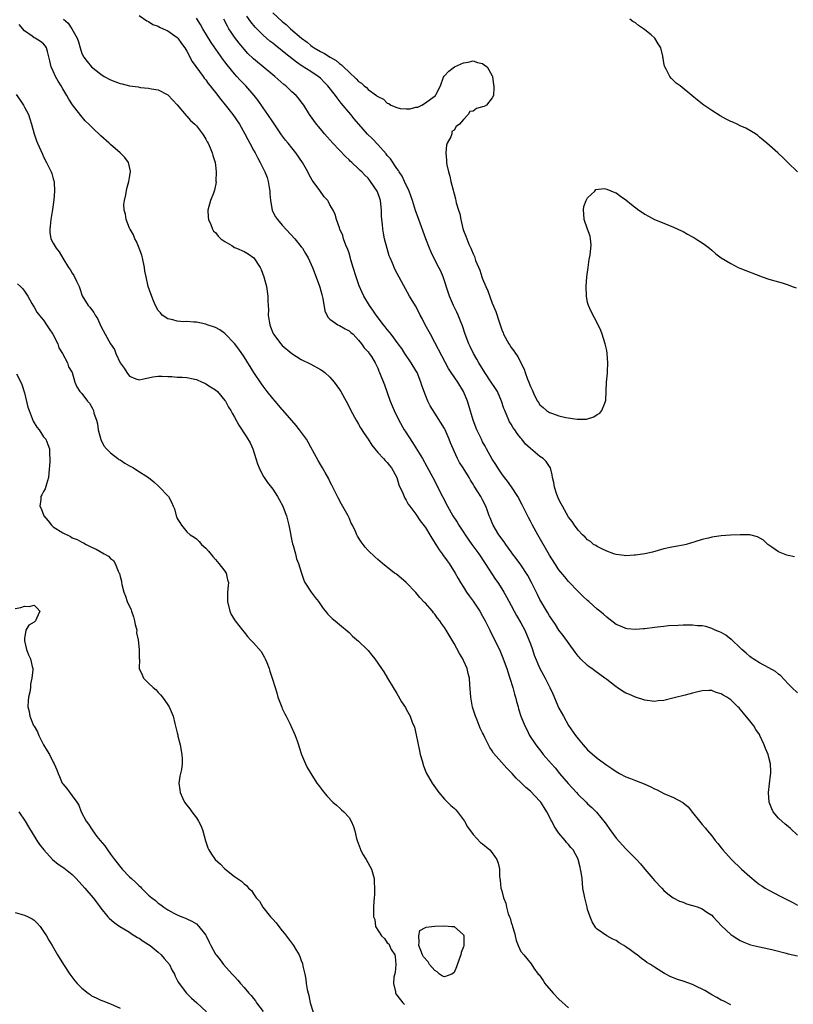
# Model space of a CAD drawing. Units: inches. Extents: x 2631000 to 2634000, y 1461000 to 1464000.
# Drawn here: x 2631566 to 2631728, y 1463687 to 1463893 of the extents above; entities that cross this region are included whole.
import ezdxf

# ---------------------------------------------------------------- set-up
doc = ezdxf.new("R2010")
doc.units = ezdxf.units.IN
doc.header["$MEASUREMENT"] = 0
doc.layers.add('LD26311461_2ft', color=166, linetype='Continuous')

msp = doc.modelspace()

# ---------------------------------------------------------------- linework, layer by layer
at = {"layer": 'LD26311461_2ft'}
for points, elevation in [([(2631619, 1463894.3), (2631621, 1463892.49), (2631621.85, 1463891.85), (2631622.72, 1463891), (2631625.07, 1463889), (2631626.19, 1463888.19), (2631627, 1463887.47), (2631627.3, 1463887.3), (2631627.67, 1463887), (2631629, 1463886.19), (2631629.83, 1463885.83), (2631631.05, 1463885), (2631632.32, 1463884.32), (2631633, 1463883.7), (2631633.45, 1463883.45), (2631633.83, 1463883), (2631635, 1463881.87), (2631636.51, 1463880.51), (2631637, 1463879.92), (2631637.62, 1463879.62), (2631638.19, 1463879), (2631638.66, 1463878.66), (2631639, 1463878.28), (2631640.72, 1463877), (2631640.89, 1463876.89), (2631641, 1463876.76), (2631642.21, 1463876.21), (2631643, 1463875.39), (2631643.31, 1463875.31), (2631643.77, 1463875), (2631645, 1463874.48), (2631645.69, 1463874.31), (2631647, 1463874.24), (2631647.79, 1463874.22), (2631649, 1463874.58), (2631649.42, 1463874.58), (2631650.26, 1463875), (2631651, 1463875.48), (2631652.82, 1463876.82), (2631653.11, 1463877), (2631653.17, 1463877.17), (2631654.19, 1463879), (2631654.83, 1463880.83), (2631654.94, 1463881.06), (2631655, 1463881.15), (2631655.89, 1463882.11), (2631657.1, 1463883), (2631659, 1463883.83), (2631659.99, 1463883.99), (2631661, 1463884.25), (2631661.93, 1463883.93), (2631663, 1463883.69), (2631663.38, 1463883.38), (2631663.93, 1463883), (2631665, 1463881.12), (2631665.06, 1463881), (2631665.25, 1463879.25), (2631665.31, 1463879), (2631665.35, 1463878.65), (2631665.29, 1463877), (2631665, 1463876.52), (2631663.83, 1463875), (2631663.3, 1463874.7), (2631663, 1463874.61), (2631661.72, 1463874.28), (2631661, 1463873.71), (2631660.33, 1463873.67), (2631659.98, 1463873), (2631659, 1463872), (2631658.17, 1463871), (2631657.46, 1463870.54), (2631657, 1463869.76), (2631656.56, 1463869.44), (2631656.51, 1463869), (2631656.32, 1463868.32), (2631655.59, 1463867), (2631655.43, 1463866.57), (2631655.3, 1463865), (2631655.45, 1463863.45), (2631655.43, 1463863), (2631655.5, 1463862.5), (2631655.83, 1463861), (2631656.11, 1463860.11), (2631656.35, 1463859), (2631656.81, 1463857.19), (2631656.9, 1463856.9), (2631657, 1463856.44), (2631657.34, 1463855.34), (2631657.48, 1463854.52), (2631657.92, 1463853), (2631658.19, 1463852.19), (2631658.41, 1463851), (2631658.87, 1463849.13), (2631659, 1463848.72), (2631659.51, 1463847.51), (2631659.68, 1463847), (2631660.13, 1463845.87), (2631660.53, 1463845), (2631660.69, 1463844.69), (2631661, 1463843.83), (2631661.28, 1463843.28), (2631661.53, 1463842.47), (2631662.39, 1463840.39), (2631662.85, 1463839), (2631663, 1463838.59), (2631663.66, 1463837), (2631664.09, 1463836.09), (2631665, 1463833.53), (2631665.74, 1463831.74), (2631666.43, 1463829.57), (2631666.73, 1463828.73), (2631667, 1463827.92), (2631667.29, 1463827.29), (2631667.4, 1463827), (2631668.5, 1463825), (2631668.7, 1463824.7), (2631669, 1463824.2), (2631669.55, 1463823.55), (2631669.9, 1463823), (2631670.36, 1463822.36), (2631671, 1463821.03), (2631671.7, 1463819.7), (2631671.91, 1463819), (2631672.38, 1463817.62), (2631672.65, 1463817), (2631672.78, 1463816.78), (2631673, 1463816.07), (2631673.38, 1463815.38), (2631673.51, 1463815), (2631673.97, 1463814.03), (2631674.52, 1463813), (2631674.72, 1463812.72), (2631675, 1463812.25), (2631675.67, 1463811.67), (2631676.35, 1463811), (2631677, 1463810.59), (2631677.63, 1463810.37), (2631679, 1463809.94), (2631680.4, 1463809.6), (2631682.8, 1463809.2), (2631683, 1463809.19), (2631684.78, 1463809.22), (2631686.31, 1463809.69), (2631687, 1463810.19), (2631687.53, 1463810.47), (2631687.97, 1463811), (2631688.59, 1463812.59), (2631688.78, 1463813), (2631688.8, 1463813.2), (2631688.97, 1463816.97), (2631689.17, 1463818.83), (2631689.17, 1463819.17), (2631689.27, 1463821), (2631689.12, 1463823), (2631689, 1463823.61), (2631688.67, 1463825), (2631688.08, 1463827), (2631687.78, 1463827.78), (2631687.23, 1463829), (2631686.41, 1463830.41), (2631685.74, 1463831.74), (2631685.16, 1463833), (2631685, 1463833.65), (2631684.73, 1463835), (2631684.67, 1463837), (2631684.81, 1463839), (2631685.08, 1463841), (2631685.35, 1463842.65), (2631685.53, 1463843.53), (2631685.76, 1463845.76), (2631685.59, 1463847), (2631685.56, 1463847.56), (2631685, 1463849), (2631684.31, 1463851), (2631684.22, 1463852.22), (2631684.14, 1463853), (2631684.23, 1463853.77), (2631684.67, 1463855), (2631685, 1463855.59), (2631686.48, 1463857), (2631686.71, 1463857.29), (2631688.49, 1463857.51), (2631689, 1463857.41), (2631690.69, 1463856.69), (2631691, 1463856.61), (2631691.91, 1463855.91), (2631693, 1463855.16), (2631694.17, 1463854.17), (2631695.71, 1463853), (2631696.48, 1463852.48), (2631697, 1463852.15), (2631697.73, 1463851.73), (2631699.05, 1463851.05), (2631701, 1463850.29), (2631703, 1463849.46), (2631704.64, 1463848.64), (2631705, 1463848.49), (2631705.93, 1463847.93), (2631707, 1463847.41), (2631707.26, 1463847.26), (2631707.71, 1463847), (2631709, 1463846.16), (2631709.68, 1463845.68), (2631710.55, 1463845), (2631711, 1463844.64), (2631711.87, 1463843.87), (2631713, 1463843), (2631715, 1463841.8), (2631716.58, 1463841), (2631716.87, 1463840.87), (2631721.58, 1463839), (2631723, 1463838.57), (2631725, 1463838), (2631725.79, 1463837.79), (2631727, 1463837.35), (2631727.87, 1463837), (2631728.71, 1463836.71)], 11328), ([(2631715, 1463686.57), (2631713.39, 1463687.39), (2631713, 1463687.57), (2631712.11, 1463688.11), (2631711, 1463688.68), (2631710.81, 1463688.81), (2631710.49, 1463689), (2631709.58, 1463689.58), (2631707.41, 1463690.59), (2631707, 1463690.8), (2631705, 1463691.52), (2631703.86, 1463691.86), (2631703, 1463692.22), (2631702.41, 1463692.41), (2631701.09, 1463693.09), (2631700.52, 1463693.48), (2631699, 1463694.44), (2631698.19, 1463695), (2631697.44, 1463695.44), (2631697, 1463695.79), (2631696.26, 1463696.26), (2631695.4, 1463697), (2631695, 1463697.27), (2631693.92, 1463698.08), (2631693, 1463698.73), (2631692.6, 1463699), (2631691.58, 1463699.58), (2631691, 1463700), (2631690.29, 1463700.29), (2631689, 1463701.02), (2631687, 1463702.39), (2631686.69, 1463702.69), (2631685.94, 1463703.94), (2631685.54, 1463705), (2631685, 1463706.55), (2631684.88, 1463707), (2631684.39, 1463709), (2631684.03, 1463711), (2631683.83, 1463713), (2631683.64, 1463714.36), (2631683.54, 1463715), (2631683.41, 1463715.41), (2631683.03, 1463717), (2631683, 1463717.08), (2631681.97, 1463719), (2631681.5, 1463719.5), (2631681, 1463720.17), (2631680.59, 1463720.59), (2631680.3, 1463721), (2631679, 1463722.52), (2631677.97, 1463723.97), (2631677.48, 1463725), (2631677.29, 1463725.29), (2631677, 1463725.91), (2631676.45, 1463727), (2631675.86, 1463727.86), (2631675.16, 1463729), (2631675, 1463729.2), (2631673, 1463731.29), (2631672.07, 1463732.07), (2631671, 1463733.15), (2631670.03, 1463734.03), (2631669.19, 1463735), (2631668.1, 1463736.1), (2631665.28, 1463739.28), (2631665, 1463739.74), (2631664.48, 1463740.48), (2631664.2, 1463741), (2631663.48, 1463742.52), (2631663.15, 1463743.15), (2631663, 1463743.51), (2631662.5, 1463744.5), (2631661.83, 1463746.17), (2631661.47, 1463747), (2631660.89, 1463748.89), (2631660.52, 1463751), (2631660.32, 1463753.68), (2631660.21, 1463755), (2631659.96, 1463755.96), (2631659.73, 1463757), (2631659, 1463758.68), (2631658.84, 1463759), (2631658.14, 1463760.14), (2631657, 1463762.21), (2631655.95, 1463763.95), (2631655.37, 1463765), (2631655, 1463765.57), (2631654.39, 1463766.39), (2631654.02, 1463767), (2631653.55, 1463767.55), (2631653, 1463768.35), (2631652.69, 1463768.69), (2631652.46, 1463769), (2631651, 1463770.69), (2631650.84, 1463770.84), (2631649.86, 1463771.86), (2631649, 1463772.92), (2631647, 1463774.99), (2631645.9, 1463775.9), (2631645, 1463776.68), (2631644.81, 1463776.81), (2631644.55, 1463777), (2631641.99, 1463779), (2631641, 1463779.83), (2631640.39, 1463780.39), (2631639, 1463781.7), (2631638.4, 1463782.4), (2631637.94, 1463783), (2631637.51, 1463783.51), (2631636.74, 1463784.74), (2631636.61, 1463785), (2631636.32, 1463785.68), (2631635.69, 1463787), (2631635.45, 1463787.45), (2631635, 1463788.54), (2631634.79, 1463789), (2631633.44, 1463791.44), (2631632.75, 1463792.75), (2631631.42, 1463795.42), (2631631, 1463796.18), (2631630.73, 1463796.73), (2631630.02, 1463798.02), (2631629.42, 1463799), (2631629, 1463799.71), (2631628.56, 1463800.56), (2631627, 1463803.33), (2631626.42, 1463804.42), (2631626.07, 1463805), (2631624.64, 1463807), (2631623.91, 1463807.91), (2631623, 1463808.91), (2631621.13, 1463811.13), (2631621, 1463811.26), (2631619.52, 1463813), (2631619, 1463813.57), (2631617.85, 1463815), (2631617, 1463816.11), (2631616.62, 1463816.62), (2631615.04, 1463819), (2631613, 1463822.3), (2631611.87, 1463823.87), (2631611, 1463825.04), (2631609, 1463827.14), (2631607.9, 1463827.9), (2631607, 1463828.42), (2631605.28, 1463829), (2631605, 1463829.11), (2631603, 1463829.52), (2631602.45, 1463829.55), (2631601, 1463829.67), (2631600.37, 1463829.63), (2631599, 1463829.72), (2631598.04, 1463830.04), (2631597, 1463830.23), (2631595.87, 1463831), (2631595.48, 1463831.48), (2631595, 1463832), (2631594.43, 1463833), (2631594.02, 1463833.98), (2631593.45, 1463835.45), (2631592.92, 1463837), (2631592.47, 1463839), (2631592.22, 1463840.22), (2631592.11, 1463841), (2631591.69, 1463843), (2631591.56, 1463843.56), (2631591.04, 1463845), (2631590.44, 1463846.44), (2631590.14, 1463847), (2631589.83, 1463847.83), (2631589.1, 1463849), (2631589.08, 1463849.08), (2631589, 1463849.25), (2631588.28, 1463851), (2631588.14, 1463852.14), (2631587.86, 1463853), (2631587.82, 1463854.18), (2631587.92, 1463855), (2631588.23, 1463856.23), (2631588.46, 1463857.54), (2631588.88, 1463859), (2631589, 1463859.82), (2631589.21, 1463861), (2631589.18, 1463861.18), (2631589, 1463862.06), (2631588.79, 1463863), (2631588, 1463864), (2631587.03, 1463865), (2631585, 1463866.74), (2631584.75, 1463867), (2631583, 1463868.57), (2631582.56, 1463869), (2631581.73, 1463869.73), (2631581, 1463870.42), (2631580.46, 1463871), (2631579.71, 1463871.72), (2631578.8, 1463872.8), (2631577.56, 1463874.44), (2631577.07, 1463875.07), (2631576.26, 1463876.26), (2631575.86, 1463877), (2631575, 1463878.43), (2631574.69, 1463879), (2631574.04, 1463880.04), (2631573.49, 1463881), (2631573, 1463882.12), (2631572.57, 1463883), (2631572.29, 1463884.29), (2631571.78, 1463886.22), (2631571.63, 1463887), (2631571.37, 1463887.37), (2631571, 1463887.82), (2631570.32, 1463888.32), (2631569.25, 1463889), (2631569, 1463889.11), (2631568.59, 1463889.41), (2631567, 1463890.52), (2631565.85, 1463891.85)], 11340), ([(2631575.15, 1463893), (2631576.15, 1463892.15), (2631576.92, 1463891), (2631578.03, 1463889), (2631578.27, 1463888.27), (2631578.62, 1463887), (2631579, 1463885.81), (2631579.42, 1463885), (2631580.15, 1463884.15), (2631581, 1463883), (2631583, 1463881.45), (2631583.7, 1463881), (2631585, 1463880.28), (2631585.92, 1463879.92), (2631587, 1463879.54), (2631587.44, 1463879.44), (2631589, 1463879.06), (2631590.79, 1463878.79), (2631591.32, 1463878.68), (2631593, 1463878.53), (2631593.62, 1463878.38), (2631595, 1463878.18), (2631597, 1463877.13), (2631598.06, 1463876.06), (2631599, 1463875.07), (2631600.84, 1463872.84), (2631601, 1463872.68), (2631601.8, 1463871.8), (2631602.66, 1463871), (2631603, 1463870.64), (2631604.32, 1463869), (2631604.57, 1463868.57), (2631605, 1463867.89), (2631605.3, 1463867.3), (2631605.5, 1463867), (2631605.93, 1463866.07), (2631606.34, 1463865), (2631606.44, 1463864.44), (2631606.93, 1463863), (2631607, 1463862.4), (2631607.15, 1463861), (2631607.09, 1463859.09), (2631607.12, 1463858.88), (2631606.82, 1463857.18), (2631606.57, 1463856.57), (2631606, 1463855), (2631605.42, 1463853), (2631605.51, 1463851.51), (2631605.56, 1463851), (2631606.02, 1463849.98), (2631606.4, 1463849), (2631606.62, 1463848.62), (2631607, 1463848.3), (2631607.56, 1463847.56), (2631608.12, 1463847), (2631609, 1463846.44), (2631610.41, 1463845.59), (2631611, 1463845.2), (2631611.39, 1463845), (2631613, 1463844.33), (2631613.84, 1463843.84), (2631615.03, 1463843), (2631616.35, 1463841), (2631616.56, 1463840.56), (2631617.16, 1463839), (2631617.72, 1463837), (2631618, 1463835), (2631617.98, 1463834.02), (2631618.02, 1463833), (2631618.09, 1463832.09), (2631618.05, 1463831), (2631618.23, 1463829.77), (2631618.37, 1463829), (2631618.53, 1463828.53), (2631619, 1463827.31), (2631619.15, 1463827), (2631620.69, 1463825), (2631621, 1463824.66), (2631623, 1463822.96), (2631625, 1463821.72), (2631627, 1463820.72), (2631629, 1463819.64), (2631629.38, 1463819.38), (2631629.9, 1463819), (2631631, 1463818.01), (2631631.88, 1463817), (2631633, 1463815.42), (2631633.27, 1463815), (2631634.37, 1463813), (2631635, 1463811.78), (2631635.38, 1463811), (2631636.47, 1463809), (2631637, 1463808.16), (2631637.43, 1463807.43), (2631638.2, 1463806.2), (2631639, 1463805.04), (2631639.77, 1463803.77), (2631640.38, 1463803), (2631641, 1463802.25), (2631642.19, 1463801), (2631642.55, 1463800.55), (2631643, 1463800.16), (2631643.49, 1463799.49), (2631643.91, 1463799), (2631645, 1463797.03), (2631645.46, 1463795.46), (2631646.25, 1463793.75), (2631646.53, 1463793), (2631646.67, 1463792.67), (2631647, 1463792.22), (2631647.41, 1463791.41), (2631647.71, 1463791), (2631649, 1463789.35), (2631649.94, 1463787.94), (2631651, 1463786.52), (2631651.96, 1463785), (2631652.33, 1463784.33), (2631653.21, 1463783), (2631653.87, 1463781.87), (2631654.52, 1463781), (2631654.7, 1463780.7), (2631655, 1463780.31), (2631655.53, 1463779.53), (2631655.95, 1463779), (2631657.23, 1463777), (2631657.85, 1463775.85), (2631658.36, 1463775), (2631659, 1463774.02), (2631659.65, 1463773), (2631660.2, 1463772.2), (2631661, 1463771.12), (2631662.38, 1463769), (2631663, 1463767.97), (2631663.53, 1463767), (2631664.51, 1463765), (2631664.66, 1463764.66), (2631665.33, 1463763.33), (2631665.51, 1463763), (2631666.5, 1463761), (2631667.26, 1463759.26), (2631667.53, 1463758.47), (2631668.07, 1463757), (2631668.29, 1463756.29), (2631668.73, 1463755), (2631669.33, 1463753), (2631669.65, 1463751.65), (2631669.87, 1463751), (2631670.07, 1463750.07), (2631670.41, 1463749), (2631670.53, 1463748.53), (2631671.03, 1463747), (2631671.84, 1463745), (2631672.24, 1463744.24), (2631672.85, 1463743), (2631674.13, 1463741), (2631675.41, 1463739.41), (2631675.71, 1463739), (2631677.44, 1463737), (2631678.17, 1463736.17), (2631679.13, 1463735), (2631680.9, 1463732.9), (2631682.66, 1463731), (2631683, 1463730.61), (2631684.69, 1463729), (2631685, 1463728.68), (2631685.88, 1463727.88), (2631686.89, 1463726.89), (2631688.67, 1463724.67), (2631689, 1463724.17), (2631689.51, 1463723.51), (2631689.87, 1463723), (2631691, 1463721.46), (2631693, 1463719.25), (2631694.14, 1463718.14), (2631695.25, 1463717), (2631696.09, 1463716.09), (2631697, 1463715), (2631698.7, 1463713), (2631699, 1463712.62), (2631700.53, 1463711), (2631701, 1463710.48), (2631701.8, 1463709.8), (2631702.94, 1463708.94), (2631704.27, 1463708.27), (2631705, 1463708.04), (2631705.74, 1463707.74), (2631707, 1463707.39), (2631707.28, 1463707.28), (2631708.17, 1463707), (2631709, 1463706.7), (2631710, 1463706), (2631711, 1463705.33), (2631711.33, 1463705), (2631713.08, 1463703.08), (2631715, 1463701.31), (2631715.45, 1463701), (2631716.4, 1463700.4), (2631717, 1463700.05), (2631717.71, 1463699.71), (2631719.14, 1463699.14), (2631721, 1463698.71), (2631723, 1463698.3), (2631723.9, 1463698.1), (2631726.62, 1463697.38), (2631727, 1463697.26), (2631729, 1463696.85)], 11338), ([(2631591, 1463893.77), (2631592.62, 1463892.62), (2631593, 1463892.51), (2631593.89, 1463891.89), (2631595, 1463891.55), (2631595.31, 1463891.31), (2631596.02, 1463891), (2631597, 1463890.53), (2631598.48, 1463889.52), (2631599, 1463889.14), (2631599.13, 1463889), (2631599.88, 1463887.88), (2631600.57, 1463887), (2631601, 1463886.32), (2631602.15, 1463884.15), (2631604.43, 1463881), (2631604.66, 1463880.66), (2631605, 1463880.25), (2631605.51, 1463879.51), (2631605.92, 1463879), (2631606.38, 1463878.38), (2631607, 1463877.65), (2631608.16, 1463876.16), (2631609.07, 1463875.07), (2631610.65, 1463873), (2631612.01, 1463871), (2631613.14, 1463869), (2631613.78, 1463867.78), (2631614.23, 1463867), (2631615, 1463865.57), (2631615.33, 1463865), (2631615.9, 1463863.9), (2631616.4, 1463863), (2631617.38, 1463861), (2631617.82, 1463859.82), (2631618.07, 1463859), (2631618.26, 1463857.74), (2631618.39, 1463857), (2631618.41, 1463856.41), (2631618.51, 1463855), (2631618.88, 1463853), (2631618.91, 1463852.91), (2631619.59, 1463851.59), (2631619.99, 1463851), (2631621, 1463849.84), (2631623.62, 1463847), (2631625, 1463845.29), (2631625.23, 1463845), (2631625.88, 1463843.88), (2631626.44, 1463843), (2631627.31, 1463841), (2631628.72, 1463837.28), (2631628.89, 1463836.89), (2631629.32, 1463835.32), (2631629.48, 1463834.52), (2631629.93, 1463831.93), (2631630.55, 1463830.55), (2631631, 1463830.13), (2631632.64, 1463829), (2631633, 1463828.82), (2631634.16, 1463828.16), (2631635, 1463827.74), (2631635.39, 1463827.39), (2631635.86, 1463827), (2631637, 1463825.79), (2631637.62, 1463825), (2631638.17, 1463824.17), (2631639, 1463823.33), (2631639.13, 1463823.13), (2631639.25, 1463823), (2631639.69, 1463822.31), (2631640.49, 1463821), (2631641, 1463819.89), (2631641.25, 1463819.25), (2631641.38, 1463819), (2631642.43, 1463816.43), (2631643.62, 1463813), (2631644.04, 1463812.04), (2631644.43, 1463811), (2631645.41, 1463809), (2631646.56, 1463807), (2631646.73, 1463806.73), (2631648.33, 1463804.33), (2631650.36, 1463801), (2631651.33, 1463799.33), (2631652.53, 1463797), (2631654.57, 1463793), (2631655.61, 1463791), (2631656.75, 1463789), (2631657.64, 1463787.64), (2631658.04, 1463787), (2631659, 1463785.58), (2631659.37, 1463785), (2631660.74, 1463783), (2631662.18, 1463781), (2631663.55, 1463779), (2631665.67, 1463775.67), (2631666.15, 1463775), (2631667, 1463773.7), (2631667.45, 1463773), (2631668.01, 1463772.01), (2631669, 1463770.18), (2631669.6, 1463769), (2631670.09, 1463768.09), (2631671, 1463766.55), (2631671.83, 1463765), (2631672.7, 1463763), (2631673, 1463762.15), (2631673.43, 1463761), (2631673.82, 1463759.82), (2631675, 1463757.03), (2631676.1, 1463755), (2631677.09, 1463753), (2631677.68, 1463751.68), (2631679, 1463748.7), (2631679.91, 1463747), (2631681, 1463745.08), (2631682.44, 1463743), (2631683, 1463742.25), (2631684.07, 1463741), (2631685, 1463739.96), (2631687, 1463738.23), (2631689, 1463736.76), (2631690.07, 1463736.07), (2631691, 1463735.4), (2631691.7, 1463735), (2631693, 1463734.32), (2631693.98, 1463733.98), (2631695, 1463733.53), (2631696.84, 1463732.84), (2631698.24, 1463732.24), (2631699, 1463731.83), (2631699.57, 1463731.57), (2631701, 1463730.85), (2631703, 1463729.97), (2631704.95, 1463728.95), (2631706.04, 1463728.04), (2631707, 1463726.87), (2631708.44, 1463725), (2631709, 1463724.35), (2631709.64, 1463723.64), (2631710.14, 1463723), (2631711, 1463721.98), (2631711.75, 1463721), (2631712.32, 1463720.32), (2631713, 1463719.45), (2631713.33, 1463719), (2631715.13, 1463717), (2631717.24, 1463715), (2631719, 1463713.41), (2631720.32, 1463712.32), (2631721, 1463711.79), (2631721.48, 1463711.48), (2631722.24, 1463711), (2631723, 1463710.56), (2631725.35, 1463709.35), (2631727, 1463708.46), (2631727.99, 1463707.99), (2631729, 1463707.42)], 11336), ([(2631729, 1463722.08), (2631727.49, 1463723.49), (2631727, 1463723.89), (2631726.41, 1463724.41), (2631725.72, 1463725), (2631725, 1463725.67), (2631723.89, 1463727), (2631723.58, 1463727.58), (2631723.03, 1463729), (2631722.92, 1463731), (2631723.36, 1463734.64), (2631723.42, 1463735), (2631723.43, 1463735.43), (2631723.33, 1463737), (2631723, 1463738.35), (2631722.81, 1463739), (2631722.26, 1463740.26), (2631722.01, 1463741), (2631721.11, 1463743), (2631721, 1463743.18), (2631720.23, 1463744.23), (2631719.8, 1463745), (2631719, 1463746.07), (2631717.65, 1463747.65), (2631717, 1463748.51), (2631716.74, 1463748.74), (2631716.51, 1463749), (2631715, 1463750.44), (2631714.18, 1463751), (2631713.4, 1463751.4), (2631713, 1463751.71), (2631711.97, 1463751.97), (2631711, 1463752.38), (2631710.38, 1463752.38), (2631709, 1463752.3), (2631708.13, 1463752.13), (2631707, 1463751.81), (2631705.44, 1463751.44), (2631703.16, 1463750.84), (2631701, 1463750.32), (2631699.78, 1463750.22), (2631699, 1463750.12), (2631697, 1463750.39), (2631695, 1463750.97), (2631693.61, 1463751.61), (2631693, 1463751.85), (2631692.28, 1463752.28), (2631691.22, 1463753), (2631691, 1463753.13), (2631689, 1463754.67), (2631688.62, 1463755), (2631686.51, 1463756.51), (2631685.87, 1463757), (2631685.35, 1463757.35), (2631685, 1463757.62), (2631683.53, 1463759), (2631683.27, 1463759.27), (2631683, 1463759.59), (2631682.39, 1463760.39), (2631679.89, 1463763.89), (2631679, 1463765.06), (2631678.24, 1463766.24), (2631677, 1463768.04), (2631676.66, 1463768.66), (2631675.61, 1463770.39), (2631675, 1463771.44), (2631674.5, 1463772.5), (2631673.25, 1463775), (2631672.47, 1463776.47), (2631671, 1463778.7), (2631670.04, 1463780.04), (2631669.29, 1463781), (2631669, 1463781.4), (2631667.85, 1463783), (2631667.51, 1463783.51), (2631667, 1463784.17), (2631666.67, 1463784.67), (2631666.42, 1463785), (2631665.2, 1463787), (2631665, 1463787.48), (2631664.58, 1463788.58), (2631664.38, 1463789), (2631664.01, 1463789.99), (2631663.65, 1463791), (2631663, 1463792.29), (2631662.61, 1463793), (2631662.02, 1463793.98), (2631661.21, 1463795.21), (2631661, 1463795.61), (2631660.46, 1463796.46), (2631660.15, 1463797), (2631658.9, 1463799), (2631658.15, 1463800.15), (2631657.7, 1463801), (2631657, 1463802.51), (2631656.79, 1463803), (2631656.27, 1463804.27), (2631656.01, 1463805), (2631655.14, 1463807), (2631655, 1463807.29), (2631653, 1463810.49), (2631652, 1463812), (2631651.52, 1463813), (2631651, 1463814.21), (2631650.25, 1463816.25), (2631650.05, 1463817), (2631649.25, 1463819), (2631649, 1463819.44), (2631648.05, 1463821), (2631646.7, 1463823), (2631646.03, 1463824.03), (2631645.29, 1463825), (2631643.8, 1463827), (2631643.47, 1463827.47), (2631643, 1463828.02), (2631642.59, 1463828.59), (2631642.25, 1463829), (2631640.69, 1463831), (2631640.02, 1463832.02), (2631639.27, 1463833), (2631638.09, 1463835), (2631637.73, 1463835.73), (2631637.15, 1463837.15), (2631636.46, 1463839), (2631635.85, 1463841), (2631635.39, 1463842.61), (2631635.24, 1463843.24), (2631635, 1463843.98), (2631634.77, 1463844.77), (2631634.34, 1463845.66), (2631633.85, 1463847), (2631633.71, 1463847.71), (2631633.07, 1463849), (2631633, 1463849.27), (2631632.4, 1463851), (2631632.09, 1463852.09), (2631631.66, 1463853), (2631631, 1463854.11), (2631630.7, 1463854.7), (2631630.53, 1463855), (2631629.79, 1463855.79), (2631628.88, 1463857.12), (2631627.49, 1463859), (2631627.27, 1463859.27), (2631626.54, 1463860.54), (2631626.37, 1463861), (2631625.25, 1463863), (2631623.87, 1463865), (2631623, 1463866.05), (2631622.25, 1463867), (2631621.68, 1463867.68), (2631620.81, 1463868.8), (2631619, 1463871.46), (2631617.99, 1463873), (2631617, 1463874.43), (2631615.93, 1463875.93), (2631615.11, 1463877), (2631613.39, 1463879), (2631612.2, 1463880.2), (2631611.49, 1463881), (2631611, 1463881.53), (2631609.43, 1463883.43), (2631609, 1463884.03), (2631608.58, 1463884.58), (2631606.1, 1463888.1), (2631604.33, 1463891), (2631603.84, 1463891.84), (2631603, 1463893.19)], 11334), ([(2631729, 1463751.87), (2631727.81, 1463753), (2631727, 1463753.81), (2631725.46, 1463755.46), (2631725, 1463755.79), (2631724.37, 1463756.37), (2631723, 1463757.13), (2631721, 1463758.16), (2631719.68, 1463759), (2631719.29, 1463759.29), (2631719, 1463759.49), (2631718.23, 1463760.23), (2631717.32, 1463761), (2631717, 1463761.31), (2631715.19, 1463763), (2631715.1, 1463763.1), (2631713.97, 1463763.98), (2631713, 1463764.52), (2631712.66, 1463764.66), (2631711.73, 1463765), (2631711, 1463765.37), (2631709.77, 1463765.77), (2631709, 1463765.91), (2631708.03, 1463765.97), (2631707, 1463766.1), (2631705.92, 1463766.08), (2631705, 1463766.08), (2631703.99, 1463766.01), (2631701.93, 1463765.93), (2631701, 1463765.82), (2631700.29, 1463765.71), (2631699, 1463765.58), (2631697, 1463765.32), (2631696.68, 1463765.32), (2631695, 1463765.2), (2631693.31, 1463765.31), (2631693, 1463765.38), (2631692.26, 1463765.74), (2631691, 1463766.23), (2631690, 1463767), (2631689.42, 1463767.42), (2631689, 1463767.76), (2631688.35, 1463768.35), (2631687.56, 1463769), (2631687, 1463769.42), (2631685.27, 1463771), (2631685, 1463771.21), (2631684.1, 1463772.1), (2631683, 1463773.11), (2631681, 1463775.23), (2631680.19, 1463776.19), (2631679, 1463777.69), (2631678.11, 1463779), (2631677, 1463780.76), (2631674.57, 1463785), (2631673.45, 1463787), (2631673, 1463787.86), (2631672.59, 1463788.59), (2631671.27, 1463791.27), (2631670.38, 1463793), (2631669.07, 1463795.07), (2631668.22, 1463796.22), (2631667.57, 1463797), (2631667, 1463797.76), (2631666.15, 1463799), (2631665.73, 1463799.73), (2631665, 1463800.87), (2631663.8, 1463803), (2631663.53, 1463803.53), (2631663, 1463804.48), (2631662.73, 1463805), (2631661.8, 1463807), (2631661.02, 1463809), (2631660.11, 1463812.11), (2631659.84, 1463813), (2631659, 1463815), (2631657.77, 1463817), (2631656.42, 1463819), (2631655.83, 1463819.83), (2631654.45, 1463822.45), (2631653, 1463825.3), (2631652.05, 1463827), (2631650.97, 1463829), (2631650.31, 1463830.31), (2631649.93, 1463831), (2631649.64, 1463831.64), (2631648.93, 1463832.93), (2631647.67, 1463835), (2631646.02, 1463838.02), (2631644.62, 1463840.62), (2631644.08, 1463841.92), (2631643.6, 1463843), (2631643.43, 1463843.43), (2631642.96, 1463844.96), (2631642.46, 1463847), (2631642.19, 1463848.19), (2631642.06, 1463849), (2631642.01, 1463849.99), (2631641.88, 1463851), (2631641.81, 1463851.81), (2631641.81, 1463853), (2631641.57, 1463855), (2631641.44, 1463855.44), (2631641, 1463856.65), (2631640.86, 1463857), (2631639.53, 1463859), (2631639, 1463859.68), (2631638.32, 1463860.32), (2631637.66, 1463861), (2631637.32, 1463861.32), (2631637, 1463861.65), (2631635.58, 1463863), (2631635.27, 1463863.27), (2631635, 1463863.54), (2631634.24, 1463864.24), (2631631.58, 1463867), (2631629.83, 1463869), (2631629, 1463870.01), (2631628.15, 1463871), (2631626.74, 1463873), (2631625.52, 1463875), (2631625, 1463875.7), (2631624.43, 1463876.43), (2631623.9, 1463877), (2631623, 1463877.77), (2631621.72, 1463879), (2631621.3, 1463879.3), (2631619.45, 1463881), (2631615, 1463884.67), (2631613.82, 1463885.82), (2631613, 1463886.68), (2631611.95, 1463887.95), (2631611, 1463889.21), (2631610.27, 1463890.27), (2631609.82, 1463891), (2631609.52, 1463891.52), (2631608.73, 1463893)], 11332), ([(2631728.38, 1463780.38), (2631727, 1463780.68), (2631726.77, 1463780.77), (2631726.02, 1463781), (2631725.32, 1463781.32), (2631725, 1463781.43), (2631723.61, 1463782.39), (2631723, 1463782.82), (2631722.78, 1463783), (2631721.89, 1463783.89), (2631720.58, 1463784.58), (2631719, 1463784.99), (2631717, 1463785), (2631714.92, 1463784.92), (2631713, 1463784.8), (2631711, 1463784.51), (2631710.31, 1463784.31), (2631709, 1463784), (2631707.5, 1463783.5), (2631705.63, 1463783), (2631705, 1463782.85), (2631703.42, 1463782.58), (2631702.32, 1463782.32), (2631701, 1463782.04), (2631698.63, 1463781.37), (2631697, 1463781.01), (2631695, 1463780.72), (2631694.72, 1463780.72), (2631693, 1463780.63), (2631692.69, 1463780.69), (2631691, 1463780.84), (2631690.5, 1463781), (2631689, 1463781.55), (2631687.97, 1463782.03), (2631687, 1463782.54), (2631686.73, 1463782.73), (2631686.25, 1463783), (2631685.58, 1463783.58), (2631685, 1463783.95), (2631684.51, 1463784.51), (2631683.95, 1463785), (2631683, 1463785.97), (2631682.25, 1463787), (2631681.76, 1463787.76), (2631681, 1463788.69), (2631679.72, 1463791), (2631679.49, 1463791.49), (2631679, 1463792.38), (2631678.55, 1463793.45), (2631678.05, 1463795), (2631677.95, 1463795.95), (2631677.62, 1463797), (2631677.56, 1463797.56), (2631677.19, 1463799), (2631677.12, 1463799.12), (2631677, 1463799.29), (2631676.32, 1463800.32), (2631675.66, 1463801), (2631675, 1463801.42), (2631673, 1463803.07), (2631672.01, 1463804.01), (2631671.24, 1463805), (2631671, 1463805.27), (2631670.21, 1463806.21), (2631669.72, 1463807), (2631669.42, 1463807.42), (2631669, 1463808.14), (2631668.66, 1463808.66), (2631668.5, 1463809), (2631668.16, 1463809.84), (2631667.63, 1463811), (2631667.46, 1463811.46), (2631666.98, 1463813), (2631666.08, 1463815), (2631665.67, 1463815.67), (2631664.78, 1463817), (2631663.43, 1463819), (2631662.21, 1463821), (2631661.8, 1463821.8), (2631661.08, 1463823), (2631660.41, 1463824.41), (2631660.1, 1463825), (2631659.33, 1463827), (2631658.75, 1463828.75), (2631658.4, 1463829.6), (2631657.86, 1463831), (2631657.6, 1463831.6), (2631656.92, 1463833), (2631656.06, 1463835), (2631655.79, 1463835.79), (2631654.81, 1463838.81), (2631654.73, 1463839), (2631654.21, 1463840.21), (2631653.84, 1463841), (2631652.8, 1463843), (2631652.22, 1463844.22), (2631651.89, 1463845), (2631651.12, 1463847), (2631649.64, 1463851), (2631648.95, 1463852.95), (2631648.31, 1463855), (2631647.59, 1463857), (2631646.65, 1463859), (2631646.11, 1463860.11), (2631645.5, 1463861), (2631645.33, 1463861.33), (2631645, 1463861.74), (2631643.71, 1463863.71), (2631643, 1463864.45), (2631642.77, 1463864.77), (2631641, 1463866.71), (2631639.9, 1463867.9), (2631638.9, 1463868.9), (2631637.94, 1463869.94), (2631636.09, 1463872.09), (2631635.38, 1463873), (2631633.38, 1463875.38), (2631632.5, 1463876.5), (2631632.15, 1463877), (2631630.58, 1463879), (2631629.82, 1463879.82), (2631629, 1463880.6), (2631628.52, 1463881), (2631627, 1463882.03), (2631625.18, 1463883.18), (2631623.98, 1463883.98), (2631621.75, 1463885.75), (2631621, 1463886.37), (2631619.52, 1463887.52), (2631619, 1463887.95), (2631618.4, 1463888.4), (2631617, 1463889.65), (2631615.33, 1463891.33), (2631614.41, 1463892.41), (2631613.59, 1463893.59)], 11330), ([(2631728.99, 1463860.99), (2631726.99, 1463862.99), (2631725.98, 1463863.98), (2631725, 1463864.88), (2631724.84, 1463865), (2631722.54, 1463867), (2631721, 1463868.29), (2631720.64, 1463868.64), (2631720.17, 1463869), (2631718.19, 1463870.19), (2631717, 1463870.65), (2631716.31, 1463871), (2631715.41, 1463871.4), (2631715, 1463871.54), (2631714.05, 1463872.05), (2631712.77, 1463872.77), (2631711, 1463873.89), (2631709.32, 1463875), (2631708, 1463876), (2631706.86, 1463877), (2631704.36, 1463879), (2631703.58, 1463879.58), (2631703, 1463880.18), (2631702.57, 1463880.57), (2631702.26, 1463881), (2631701.46, 1463882.54), (2631701.17, 1463883), (2631701.12, 1463883.12), (2631701, 1463883.87), (2631700.8, 1463884.8), (2631700.79, 1463885), (2631700.75, 1463885.25), (2631700.34, 1463887), (2631699.8, 1463887.8), (2631699.1, 1463889), (2631698.29, 1463889.71), (2631697, 1463890.78), (2631696.71, 1463891), (2631695.64, 1463891.64), (2631695, 1463892.24), (2631694.48, 1463892.48), (2631693.86, 1463893)], 11326), ([(2631565.24, 1463877.24), (2631566.06, 1463876.06), (2631566.76, 1463875), (2631567, 1463874.58), (2631567.8, 1463873), (2631568.11, 1463872.11), (2631568.47, 1463871), (2631569.01, 1463869.01), (2631569.52, 1463867.52), (2631569.72, 1463867), (2631570.73, 1463864.73), (2631571, 1463864.15), (2631571.59, 1463863), (2631572.57, 1463861), (2631572.68, 1463860.68), (2631573, 1463859.55), (2631573.15, 1463859.15), (2631573.18, 1463859), (2631573.17, 1463858.83), (2631573.29, 1463857), (2631573.15, 1463855.15), (2631572.88, 1463853.12), (2631572.51, 1463851), (2631572.38, 1463849.62), (2631572.28, 1463849), (2631572.31, 1463848.31), (2631572.52, 1463847), (2631573, 1463846.06), (2631573.41, 1463845.41), (2631573.64, 1463845), (2631574.26, 1463844.26), (2631575, 1463842.94), (2631576.23, 1463841), (2631576.55, 1463840.55), (2631577, 1463839.77), (2631577.34, 1463839.34), (2631577.91, 1463838.09), (2631578.46, 1463837), (2631578.58, 1463836.58), (2631579.07, 1463835.07), (2631580.34, 1463833), (2631580.68, 1463832.68), (2631581, 1463832.22), (2631581.53, 1463831.53), (2631581.82, 1463831), (2631582.3, 1463830.3), (2631583, 1463828.71), (2631583.88, 1463827), (2631585.02, 1463825), (2631585.84, 1463823.84), (2631586.15, 1463823), (2631587, 1463821), (2631587.87, 1463819.87), (2631588.4, 1463819), (2631589, 1463818.25), (2631590.31, 1463817.69), (2631591, 1463817.47), (2631592.3, 1463817.7), (2631593, 1463817.85), (2631593.91, 1463818.09), (2631595, 1463818.22), (2631595.75, 1463818.25), (2631597, 1463818.15), (2631597.86, 1463818.14), (2631599, 1463818.04), (2631600, 1463818), (2631601, 1463817.92), (2631602.34, 1463817.66), (2631603, 1463817.51), (2631604.25, 1463817), (2631604.75, 1463816.75), (2631605, 1463816.65), (2631605.97, 1463815.97), (2631607, 1463815.37), (2631607.4, 1463815), (2631609, 1463813.16), (2631609.11, 1463813), (2631609.75, 1463811.75), (2631610.2, 1463811), (2631610.48, 1463810.48), (2631611, 1463809.61), (2631611.93, 1463807.93), (2631613.5, 1463805.5), (2631614.26, 1463804.26), (2631614.82, 1463803), (2631615.5, 1463801), (2631615.83, 1463799.83), (2631616.17, 1463799), (2631617, 1463797.31), (2631617.2, 1463797), (2631617.93, 1463795.93), (2631619, 1463794.57), (2631620.01, 1463793), (2631620.38, 1463792.38), (2631621.09, 1463791), (2631621.64, 1463789.64), (2631621.87, 1463789), (2631622.4, 1463787), (2631622.72, 1463785.28), (2631622.78, 1463784.78), (2631623, 1463783.77), (2631623.12, 1463783.12), (2631623.26, 1463782.74), (2631623.75, 1463781), (2631624, 1463780), (2631624.42, 1463779), (2631625.02, 1463777), (2631625.52, 1463775.52), (2631625.75, 1463775), (2631627.05, 1463773), (2631627.9, 1463771.9), (2631628.62, 1463771), (2631629.58, 1463769.58), (2631630.1, 1463769), (2631630.46, 1463768.46), (2631631, 1463767.93), (2631631.45, 1463767.45), (2631632.06, 1463767), (2631633, 1463766.22), (2631635, 1463764.51), (2631635.75, 1463763.75), (2631637, 1463762.73), (2631638.82, 1463761), (2631639, 1463760.8), (2631639.77, 1463759.77), (2631640.41, 1463759), (2631641.83, 1463757), (2631642.27, 1463756.27), (2631643.09, 1463755), (2631644.25, 1463753), (2631645, 1463751.78), (2631645.28, 1463751.28), (2631646.02, 1463750.02), (2631646.8, 1463748.8), (2631647, 1463748.47), (2631647.78, 1463747), (2631648.23, 1463745.77), (2631648.7, 1463744.7), (2631649.08, 1463743.08), (2631649.76, 1463739.76), (2631649.94, 1463739), (2631650.34, 1463737.66), (2631650.6, 1463736.6), (2631651.17, 1463735.17), (2631652.44, 1463733), (2631653.84, 1463731), (2631655, 1463729.66), (2631655.63, 1463729), (2631656.34, 1463728.34), (2631657, 1463727.75), (2631657.38, 1463727.38), (2631657.74, 1463727), (2631659, 1463725.34), (2631659.23, 1463725), (2631659.84, 1463723.84), (2631661, 1463722.22), (2631662.58, 1463720.58), (2631663, 1463720.25), (2631664.48, 1463719), (2631665, 1463718.41), (2631666, 1463717), (2631666.23, 1463716.23), (2631666.51, 1463715), (2631666.56, 1463713.44), (2631666.59, 1463713), (2631666.68, 1463712.68), (2631666.83, 1463711), (2631667, 1463710.43), (2631667.37, 1463709), (2631667.84, 1463707.84), (2631667.97, 1463707), (2631668.36, 1463705.64), (2631668.62, 1463705), (2631668.74, 1463704.74), (2631669, 1463703.8), (2631669.22, 1463703.22), (2631669.27, 1463703), (2631669.67, 1463701.67), (2631669.84, 1463701), (2631670.02, 1463700.02), (2631670.42, 1463699), (2631671, 1463697.76), (2631671.6, 1463697), (2631672.26, 1463696.26), (2631673.17, 1463695.17), (2631673.75, 1463694.25), (2631674.64, 1463693), (2631674.82, 1463692.82), (2631675.66, 1463691.66), (2631676.04, 1463691), (2631677.8, 1463689), (2631679, 1463687.75), (2631681, 1463685.96)], 11342), ([(2631565.55, 1463837.55), (2631566.16, 1463837), (2631566.56, 1463836.56), (2631567, 1463836.01), (2631567.68, 1463835), (2631568.55, 1463833.45), (2631568.86, 1463832.86), (2631569, 1463832.68), (2631569.6, 1463831.6), (2631570.48, 1463830.48), (2631571, 1463829.96), (2631571.63, 1463829), (2631572.15, 1463828.15), (2631572.94, 1463827), (2631573.94, 1463825), (2631574.19, 1463824.19), (2631574.96, 1463823), (2631574.96, 1463822.96), (2631576.03, 1463821), (2631576.21, 1463820.21), (2631576.94, 1463819), (2631577.52, 1463817), (2631577.96, 1463815.96), (2631578.58, 1463815), (2631579, 1463814.56), (2631580.17, 1463813), (2631580.6, 1463812.6), (2631581.33, 1463811.33), (2631581.43, 1463811), (2631581.54, 1463810.46), (2631582.04, 1463809), (2631582.25, 1463808.25), (2631582.42, 1463807), (2631582.95, 1463804.95), (2631583.61, 1463803.61), (2631584.14, 1463803), (2631585, 1463802.18), (2631586.56, 1463801), (2631586.78, 1463800.78), (2631587, 1463800.68), (2631587.98, 1463799.98), (2631589, 1463799.42), (2631589.29, 1463799.29), (2631589.83, 1463799), (2631590.51, 1463798.51), (2631592.96, 1463797), (2631594.1, 1463796.1), (2631595, 1463795.24), (2631595.15, 1463795.15), (2631595.31, 1463795), (2631597, 1463793.18), (2631597.14, 1463793), (2631597.81, 1463791.81), (2631598.11, 1463791), (2631598.41, 1463790.41), (2631598.76, 1463789), (2631598.85, 1463788.85), (2631599, 1463788.43), (2631599.57, 1463787.57), (2631599.86, 1463787), (2631601, 1463785.65), (2631601.7, 1463785), (2631602.51, 1463784.51), (2631603, 1463784.15), (2631603.62, 1463783.62), (2631604.11, 1463783), (2631605, 1463782.19), (2631605.56, 1463781.56), (2631606.44, 1463780.44), (2631607, 1463779.84), (2631607.38, 1463779.38), (2631607.74, 1463779), (2631609, 1463777.4), (2631609.25, 1463777), (2631609.55, 1463775.55), (2631609.71, 1463775), (2631609.67, 1463774.33), (2631609.53, 1463773), (2631609.54, 1463771.54), (2631609.52, 1463771), (2631610.02, 1463769), (2631610.32, 1463768.32), (2631611.1, 1463767), (2631612.67, 1463765), (2631613, 1463764.64), (2631613.72, 1463763.72), (2631614.38, 1463763), (2631615, 1463762.38), (2631616.56, 1463760.56), (2631617.3, 1463759.3), (2631617.44, 1463759), (2631617.76, 1463758.24), (2631618.25, 1463757), (2631618.41, 1463756.41), (2631618.92, 1463755), (2631619.51, 1463753), (2631619.87, 1463751.87), (2631620.07, 1463751), (2631620.75, 1463749.25), (2631620.88, 1463748.88), (2631621, 1463748.65), (2631621.51, 1463747.51), (2631621.8, 1463747), (2631622.63, 1463745.37), (2631622.79, 1463745), (2631622.85, 1463744.85), (2631623.48, 1463743.48), (2631623.74, 1463743), (2631624.16, 1463741.84), (2631624.43, 1463741), (2631624.52, 1463740.52), (2631625.02, 1463739.02), (2631625.84, 1463737), (2631626.24, 1463736.24), (2631626.98, 1463735), (2631628.27, 1463733), (2631628.57, 1463732.57), (2631629.42, 1463731.42), (2631630.33, 1463730.33), (2631631.62, 1463729), (2631632.35, 1463728.35), (2631633, 1463727.81), (2631633.43, 1463727.43), (2631633.88, 1463727), (2631635, 1463725.77), (2631635.46, 1463725), (2631635.94, 1463723.94), (2631636.2, 1463723), (2631636.58, 1463721.41), (2631636.7, 1463721), (2631637.3, 1463719.3), (2631637.41, 1463719), (2631637.96, 1463717.96), (2631638.57, 1463717), (2631639.7, 1463715), (2631640.02, 1463713.98), (2631640.29, 1463713), (2631640.27, 1463712.27), (2631640.35, 1463711), (2631640.31, 1463709.69), (2631640.25, 1463709), (2631640.22, 1463708.22), (2631640.15, 1463707), (2631640.11, 1463705.89), (2631640.16, 1463705), (2631640.4, 1463704.4), (2631640.57, 1463703), (2631641.81, 1463701), (2631642.46, 1463700.46), (2631643, 1463699.53), (2631643.36, 1463699.36), (2631643.46, 1463699), (2631643.86, 1463698.14), (2631644.61, 1463697), (2631644.67, 1463696.67), (2631644.82, 1463695), (2631644.68, 1463693.32), (2631644.38, 1463692.38), (2631644.3, 1463691), (2631644.74, 1463689.26), (2631644.75, 1463689), (2631644.84, 1463688.84), (2631645, 1463688.61), (2631646.29, 1463687), (2631646.64, 1463686.64)], 11344), ([(2631565.31, 1463818.69), (2631566.2, 1463817), (2631566.46, 1463816.46), (2631567, 1463814.74), (2631567.7, 1463811.7), (2631567.94, 1463811), (2631568.62, 1463809.38), (2631568.82, 1463808.82), (2631569.57, 1463807.57), (2631570.04, 1463807), (2631571, 1463805.53), (2631571.43, 1463805), (2631571.9, 1463803.9), (2631572.2, 1463803), (2631572.22, 1463801.77), (2631572.3, 1463801), (2631572.31, 1463800.31), (2631572.08, 1463797.92), (2631572.01, 1463797), (2631571.57, 1463795.57), (2631571.35, 1463794.65), (2631571, 1463794.09), (2631570.63, 1463793.37), (2631570.42, 1463793), (2631570.39, 1463792.39), (2631570.21, 1463791), (2631570.49, 1463790.49), (2631571.02, 1463789), (2631571.96, 1463787.96), (2631572.67, 1463787), (2631573, 1463786.68), (2631575, 1463785.38), (2631576.63, 1463784.63), (2631577, 1463784.4), (2631578.03, 1463784.03), (2631579, 1463783.46), (2631579.34, 1463783.34), (2631579.92, 1463783), (2631581, 1463782.42), (2631581.99, 1463781.99), (2631583.69, 1463781), (2631584.56, 1463780.56), (2631585, 1463780.06), (2631585.64, 1463779.64), (2631585.98, 1463779), (2631586.61, 1463777.39), (2631586.83, 1463777), (2631586.88, 1463776.88), (2631587, 1463776.26), (2631587.29, 1463775.29), (2631587.32, 1463775), (2631587.4, 1463774.6), (2631587.82, 1463773), (2631588.13, 1463772.13), (2631588.51, 1463771), (2631589.32, 1463769.32), (2631589.38, 1463769), (2631589.83, 1463767.83), (2631590.05, 1463767), (2631590.19, 1463766.19), (2631590.52, 1463765), (2631590.49, 1463764.49), (2631590.83, 1463763), (2631591.03, 1463761), (2631591.03, 1463759.03), (2631591.06, 1463758.94), (2631591.02, 1463757), (2631591.67, 1463755.67), (2631591.94, 1463755), (2631593, 1463753.9), (2631593.92, 1463753), (2631594.55, 1463752.55), (2631595, 1463751.98), (2631595.48, 1463751.48), (2631595.89, 1463751), (2631597, 1463749.38), (2631597.16, 1463749.16), (2631597.3, 1463749), (2631598.17, 1463747), (2631598.51, 1463745.49), (2631599, 1463743.5), (2631599.13, 1463743.13), (2631599.13, 1463743), (2631599.14, 1463742.86), (2631599.58, 1463741), (2631599.98, 1463739), (2631600.02, 1463737.98), (2631600.05, 1463737), (2631599.87, 1463735.87), (2631599.71, 1463735), (2631599.57, 1463734.43), (2631599.34, 1463733), (2631599.57, 1463731.57), (2631599.59, 1463731), (2631600.11, 1463729.89), (2631600.55, 1463729), (2631601, 1463728.41), (2631601.63, 1463727.63), (2631602.02, 1463727), (2631603, 1463725.71), (2631603.43, 1463725), (2631603.98, 1463723.98), (2631604.35, 1463723), (2631604.93, 1463720.93), (2631605.41, 1463719.41), (2631605.63, 1463719), (2631606.15, 1463718.15), (2631606.96, 1463717), (2631608.05, 1463716.05), (2631609, 1463715.01), (2631611, 1463713.43), (2631611.6, 1463713), (2631612.47, 1463712.47), (2631613, 1463711.88), (2631613.54, 1463711.54), (2631613.94, 1463711), (2631614.54, 1463710.54), (2631615, 1463709.79), (2631615.53, 1463709), (2631616.25, 1463708.25), (2631616.93, 1463707), (2631618.55, 1463705), (2631618.77, 1463704.77), (2631619, 1463704.49), (2631619.72, 1463703.72), (2631620.26, 1463703), (2631621, 1463702.08), (2631621.5, 1463701.5), (2631623.36, 1463699), (2631623.83, 1463698.17), (2631624.54, 1463697), (2631624.69, 1463696.69), (2631625, 1463695.83), (2631625.24, 1463695.24), (2631625.35, 1463694.65), (2631625.73, 1463693), (2631625.93, 1463691.93), (2631626.04, 1463691), (2631626.24, 1463689.76), (2631626.4, 1463689), (2631626.55, 1463688.55), (2631626.88, 1463687), (2631627.5, 1463685)], 11346), ([(2631565, 1463769.56), (2631566.24, 1463769.76), (2631567, 1463770.02), (2631567.99, 1463770.01), (2631569, 1463770.23), (2631569.65, 1463769.65), (2631570.19, 1463769), (2631569.49, 1463767.49), (2631569.28, 1463767), (2631569.16, 1463766.84), (2631569, 1463766.67), (2631567.9, 1463766.1), (2631567.29, 1463765), (2631567, 1463763.25), (2631566.97, 1463763), (2631567, 1463762.82), (2631567.37, 1463761), (2631567.83, 1463759.83), (2631568.25, 1463759), (2631568.57, 1463757.43), (2631568.71, 1463757), (2631568.74, 1463756.74), (2631568.54, 1463755), (2631568.25, 1463753.75), (2631568.21, 1463753), (2631568.07, 1463752.07), (2631567.84, 1463751), (2631567.75, 1463750.25), (2631567.69, 1463749), (2631567.97, 1463747.97), (2631568.09, 1463747), (2631568.9, 1463745.09), (2631569, 1463744.91), (2631569.74, 1463743.74), (2631570.02, 1463743), (2631571, 1463741), (2631571.76, 1463739.76), (2631572.19, 1463739), (2631573, 1463737.36), (2631573.22, 1463737), (2631573.76, 1463735.76), (2631574.01, 1463735), (2631574.35, 1463734.35), (2631574.89, 1463733), (2631575, 1463732.84), (2631575.89, 1463731.89), (2631577, 1463730.36), (2631577.92, 1463729), (2631578.37, 1463728.37), (2631578.86, 1463727), (2631579.94, 1463725), (2631580.41, 1463724.41), (2631581, 1463723.43), (2631581.19, 1463723.19), (2631581.29, 1463723), (2631582.16, 1463721.84), (2631582.82, 1463721), (2631583.83, 1463719.83), (2631584.36, 1463719), (2631585, 1463718.15), (2631585.84, 1463717), (2631587.45, 1463715), (2631589, 1463713.39), (2631589.4, 1463713), (2631590.24, 1463712.24), (2631591, 1463711.47), (2631591.27, 1463711.27), (2631591.53, 1463711), (2631593, 1463709.56), (2631593.67, 1463709), (2631594.41, 1463708.41), (2631595, 1463707.82), (2631595.53, 1463707.53), (2631596.17, 1463707), (2631597, 1463706.44), (2631598.27, 1463705.73), (2631599, 1463705.39), (2631599.97, 1463705), (2631600.73, 1463704.73), (2631601, 1463704.57), (2631602.06, 1463704.06), (2631603, 1463703.5), (2631603.52, 1463703), (2631605, 1463701.14), (2631605.08, 1463701), (2631605.72, 1463699.72), (2631606.04, 1463699), (2631607, 1463697.2), (2631607.12, 1463697), (2631607.97, 1463695.97), (2631608.69, 1463695), (2631610.49, 1463693), (2631610.75, 1463692.75), (2631611, 1463692.46), (2631611.72, 1463691.72), (2631612.26, 1463691), (2631613, 1463690.21), (2631614.01, 1463689), (2631614.49, 1463688.49), (2631615, 1463687.87), (2631615.4, 1463687.4), (2631615.64, 1463687), (2631617, 1463685.17)], 11348), ([(2631565.8, 1463727), (2631567.15, 1463725), (2631567.82, 1463723.82), (2631569.6, 1463721), (2631570.16, 1463720.16), (2631571.03, 1463719), (2631572.83, 1463717), (2631574.04, 1463716.04), (2631575, 1463715.42), (2631575.24, 1463715.24), (2631577, 1463713.84), (2631577.83, 1463713), (2631579.66, 1463711), (2631581.37, 1463709), (2631582.05, 1463708.05), (2631583, 1463706.81), (2631584.46, 1463705), (2631584.71, 1463704.71), (2631585.79, 1463703.79), (2631586.99, 1463703), (2631589, 1463701.76), (2631589.43, 1463701.43), (2631590.14, 1463701), (2631590.64, 1463700.64), (2631591, 1463700.49), (2631591.86, 1463699.86), (2631593, 1463699.23), (2631593.31, 1463699), (2631595, 1463697.61), (2631595.66, 1463697), (2631596.25, 1463696.25), (2631597.34, 1463695), (2631597.89, 1463693.89), (2631598.42, 1463693), (2631598.57, 1463692.57), (2631599, 1463691.75), (2631599.23, 1463691.23), (2631599.38, 1463691), (2631600.96, 1463689), (2631601.97, 1463687.97), (2631603.07, 1463687), (2631605.11, 1463685.11)], 11350), ([(2631565, 1463705.93), (2631567, 1463705.31), (2631567.75, 1463705), (2631568.59, 1463704.59), (2631569, 1463704.28), (2631569.66, 1463703.66), (2631570.28, 1463703), (2631571, 1463701.95), (2631571.59, 1463701), (2631572.07, 1463700.07), (2631572.75, 1463699), (2631573.91, 1463697), (2631575.16, 1463695), (2631576.48, 1463693), (2631577.56, 1463691.56), (2631578.05, 1463691), (2631579, 1463690.02), (2631580.31, 1463689), (2631580.72, 1463688.72), (2631581, 1463688.47), (2631582.02, 1463688.02), (2631583, 1463687.53), (2631583.37, 1463687.37), (2631585, 1463686.77), (2631587, 1463685.85)], 11352)]:
    msp.add_lwpolyline(points, dxfattribs=dict(at, elevation=elevation))
at = {"layer": 'LD26311461_2ft', "elevation": 11344}
msp.add_lwpolyline([(2631658.4, 1463697), (2631658.11, 1463696.11), (2631657.5, 1463694.5), (2631657, 1463693.3), (2631656.54, 1463693), (2631655, 1463692.4), (2631654.58, 1463692.58), (2631653.93, 1463693), (2631653.44, 1463693.44), (2631653, 1463693.76), (2631651.88, 1463695), (2631651.55, 1463695.55), (2631650.63, 1463696.63), (2631650.4, 1463697), (2631650.08, 1463697.92), (2631649.65, 1463699), (2631649.7, 1463699.7), (2631649.6, 1463701), (2631649.84, 1463702.16), (2631651, 1463702.73), (2631651.15, 1463702.85), (2631652.34, 1463703), (2631653, 1463703.05), (2631655, 1463703.12), (2631656.54, 1463703), (2631657, 1463702.94), (2631659, 1463701.19), (2631659.09, 1463701), (2631659.08, 1463699), (2631659, 1463698.68), (2631658.5, 1463697.49)], close=True, dxfattribs=at)

doc.saveas('drawing.dxf')
